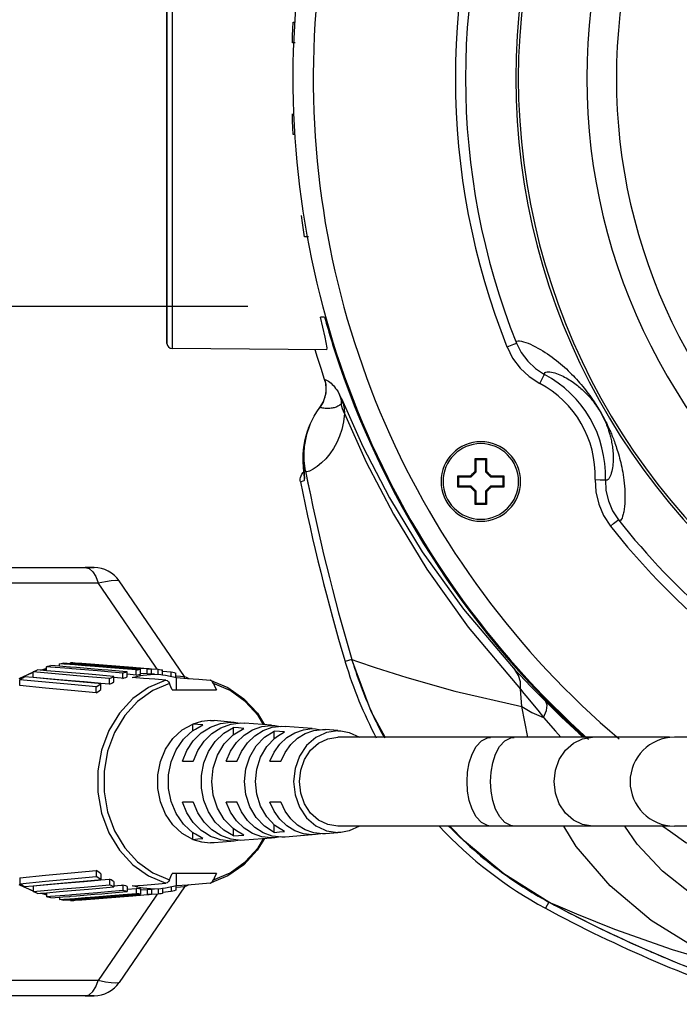
# Model space of a CAD drawing. Extents: x 0 to 297, y 0 to 210.
# Drawn here: x 41 to 53, y 31 to 51 of the extents above; entities that cross this region are included whole.
import ezdxf

# ---------------------------------------------------------------- set-up
doc = ezdxf.new("R2010")
doc.units = 0
doc.header["$LTSCALE"] = 16.335
doc.layers.get('0').update_dxf_attribs({"linetype": 'CONTINUOUS'})
doc.layers.add('DIMENSION', color=7, linetype='CONTINUOUS')
doc.styles.get("Standard").update_dxf_attribs({"font": 'arial.ttf'})
doc.dimstyles.get("Standard").update_dxf_attribs({"dimtxt": 2.5, "dimasz": 2.5, "dimexe": 1.25, "dimexo": 0.625, "dimtad": 1, "dimcen": 2.5, "dimazin": 3, "dimtfac": 1, "dimtmove": 0, "dimatfit": 3})

# ---------------------------------------------------------------- blocks, each defined once
blk = doc.blocks.new('_FILLED')
at = {"color": 0, "linetype": 'BYBLOCK'}
blk.add_solid([(0, 0), (-1, 0.1875), (-1, -0.1875)], dxfattribs=at)
blk = doc.blocks.new('*D6')
at = {"layer": 'DIMENSION', "color": 2, "linetype": 'CONTINUOUS'}
for p, q in [((26.007, 53.922), (26.007, 77.45)), ((26.007, 77.45), (26.007, 49.442)), ((25.132, 53.922), (24.007, 53.922)), ((45.015, 53.922), (25.132, 53.922)), ((26.007, 37.962), (26.007, 49.442)), ((25.132, 44.962), (24.007, 44.962)), ((45.015, 44.962), (25.132, 44.962)), ((26.007, 44.962), (26.007, 37.962))]:
    blk.add_line(p, q, dxfattribs=at)
at = {"layer": 'DIMENSION', "color": 2, "linetype": 'CONTINUOUS', "xscale": 4, "yscale": 4, "zscale": 4}
for p, rotation in [((26.007, 53.922), 270), ((26.007, 44.962), 90)]:
    blk.add_blockref('_FILLED', p, dxfattribs=dict(at, rotation=rotation))
at = {"layer": 'DIMENSION', "color": 5, "linetype": 'CONTINUOUS'}
for s, p in [('female thread', (30.382, 61.056)), ('G1 1/2"', (25.132, 61.056))]:
    blk.add_text(s, height=3.5, rotation=90, dxfattribs=at).set_placement(p)

msp = doc.modelspace()

# ---------------------------------------------------------------- linework, layer by layer
at = {"color": 7, "linetype": 'CONTINUOUS'}
for p, q in [((43.43, 54.369), (43.43, 49.442)), ((45.91, 50.545), (45.943, 50.546)), ((45.943, 50.137), (45.891, 50.138)), ((43.43, 49.442), (43.43, 44.514)), ((45.944, 48.337), (45.91, 48.338)), ((46.211, 46.332), (46.131, 46.334)), ((46.522, 44.756), (46.445, 44.755)), ((43.43, 44.514), (43.43, 44.241)), ((46.567, 44.114), (43.529, 44.141)), ((46.242, 42.657), (46.236, 42.644)), ((46.236, 42.644), (46.236, 42.644)), ((49.5, 41.962), (49.479, 41.982)), ((49.5, 41.722), (49.5, 41.962)), ((49.5, 41.962), (49.68, 41.962)), ((49.68, 41.962), (49.7, 41.982)), ((49.68, 41.962), (49.68, 41.722)), ((46.11, 41.79), (46.11, 41.79)), ((46.111, 41.781), (46.112, 41.776)), ((46.112, 41.776), (46.115, 41.743)), ((46.115, 41.743), (46.116, 41.733)), ((46.115, 41.743), (46.115, 41.743)), ((46.116, 41.733), (46.12, 41.698)), ((46.143, 41.772), (46.141, 41.785)), ((49.5, 41.722), (49.476, 41.731)), ((49.68, 41.722), (49.704, 41.731)), ((46.12, 41.698), (46.123, 41.669)), ((46.127, 41.618), (46.127, 41.616)), ((49.16, 41.622), (49.139, 41.642)), ((49.16, 41.622), (49.4, 41.622)), ((49.16, 41.442), (49.16, 41.622)), ((49.4, 41.622), (49.39, 41.645)), ((49.4, 41.622), (49.5, 41.722)), ((49.68, 41.722), (49.78, 41.622)), ((49.78, 41.622), (49.789, 41.645)), ((49.78, 41.622), (50.02, 41.622)), ((50.02, 41.622), (50.04, 41.642)), ((50.02, 41.622), (50.02, 41.442)), ((49.16, 41.442), (49.139, 41.421)), ((49.4, 41.442), (49.16, 41.442)), ((49.4, 41.442), (49.39, 41.418)), ((49.5, 41.342), (49.4, 41.442)), ((49.5, 41.342), (49.476, 41.332)), ((49.5, 41.102), (49.5, 41.342)), ((49.78, 41.442), (49.68, 41.342)), ((49.68, 41.342), (49.68, 41.102)), ((49.68, 41.342), (49.704, 41.332)), ((50.02, 41.442), (49.78, 41.442)), ((49.78, 41.442), (49.789, 41.418)), ((50.02, 41.442), (50.04, 41.421)), ((49.5, 41.102), (49.479, 41.081)), ((49.68, 41.102), (49.5, 41.102)), ((49.68, 41.102), (49.7, 41.081)), ((38.636, 39.842), (41.824, 39.842)), ((41.824, 39.842), (41.998, 39.842)), ((41.983, 39.842), (41.824, 39.842)), ((41.998, 39.842), (41.983, 39.842)), ((42.494, 39.579), (42.494, 39.579)), ((43.772, 37.704), (42.494, 39.579)), ((41.063, 37.819), (41.063, 37.897)), ((41.147, 37.89), (41.063, 37.897)), ((41.519, 37.859), (41.147, 37.89)), ((41.319, 37.908), (41.149, 37.921)), ((41.327, 37.907), (41.319, 37.908)), ((41.323, 37.907), (41.323, 37.956)), ((41.408, 37.949), (41.323, 37.956)), ((41.387, 37.902), (41.327, 37.907)), ((41.522, 37.891), (41.387, 37.902)), ((41.526, 37.94), (41.408, 37.949)), ((41.538, 37.957), (41.409, 37.967)), ((41.54, 37.889), (41.522, 37.891)), ((41.622, 37.932), (41.526, 37.94)), ((41.546, 37.956), (41.538, 37.957)), ((41.539, 37.957), (41.539, 37.975)), ((41.582, 37.972), (41.539, 37.975)), ((41.581, 37.953), (41.546, 37.956)), ((41.624, 37.95), (41.581, 37.953)), ((41.625, 37.968), (41.582, 37.972)), ((41.752, 37.922), (41.622, 37.932)), ((41.753, 37.939), (41.624, 37.95)), ((41.755, 37.958), (41.625, 37.968)), ((41.626, 37.975), (41.755, 37.965)), ((41.824, 37.916), (41.752, 37.922)), ((41.755, 37.965), (42.017, 37.944)), ((42.017, 37.937), (41.755, 37.958)), ((41.756, 37.967), (42.017, 37.946)), ((42.014, 37.9), (41.824, 37.916)), ((42.324, 37.875), (42.014, 37.9)), ((42.017, 37.944), (42.826, 37.879)), ((42.04, 37.935), (42.017, 37.937)), ((42.911, 37.865), (42.04, 37.935)), ((42.653, 37.849), (42.324, 37.875)), ((42.757, 37.887), (42.826, 37.881)), ((42.826, 37.881), (42.911, 37.874)), ((42.826, 37.879), (42.911, 37.872)), ((42.911, 37.874), (43.04, 37.864)), ((42.911, 37.872), (43.04, 37.862)), ((43.039, 37.855), (42.911, 37.865)), ((43.04, 37.864), (43.083, 37.86)), ((40.532, 37.667), (40.625, 37.71)), ((40.625, 37.71), (40.762, 37.773)), ((40.803, 37.684), (40.63, 37.7)), ((40.762, 37.773), (40.804, 37.793)), ((40.803, 37.686), (40.803, 37.795)), ((41.065, 37.819), (40.89, 37.834)), ((40.955, 37.829), (41.049, 37.851)), ((41.049, 37.851), (41.063, 37.854)), ((41.318, 37.798), (41.065, 37.819)), ((41.393, 37.791), (41.318, 37.798)), ((41.566, 37.856), (41.519, 37.859)), ((42.563, 37.773), (42.272, 37.797)), ((42.565, 37.805), (42.275, 37.829)), ((42.533, 37.671), (42.388, 37.683)), ((42.39, 37.598), (42.39, 37.706)), ((42.563, 37.669), (42.533, 37.671)), ((42.563, 37.669), (42.563, 37.773)), ((42.649, 37.798), (42.565, 37.805)), ((42.649, 37.696), (42.649, 37.798)), ((42.823, 37.734), (42.649, 37.748)), ((42.823, 37.835), (42.653, 37.849)), ((42.749, 37.687), (42.914, 37.722)), ((42.823, 37.734), (42.823, 37.835)), ((42.909, 37.847), (42.824, 37.853)), ((42.909, 37.746), (42.909, 37.847)), ((43.039, 37.755), (42.911, 37.765)), ((43.039, 37.755), (43.039, 37.855)), ((43.04, 37.862), (43.083, 37.858)), ((43.083, 37.858), (43.126, 37.855)), ((43.126, 37.857), (43.256, 37.847)), ((43.126, 37.755), (43.126, 37.855)), ((43.183, 37.753), (43.126, 37.757)), ((43.182, 37.748), (43.309, 37.742)), ((43.256, 37.746), (43.256, 37.847)), ((43.309, 37.742), (43.343, 37.739)), ((43.34, 37.813), (43.515, 37.798)), ((43.342, 37.742), (43.342, 37.835)), ((43.515, 37.708), (43.515, 37.798)), ((43.602, 37.687), (43.602, 37.773)), ((43.606, 37.72), (43.618, 37.719)), ((43.615, 37.442), (43.615, 37.687)), ((43.618, 37.719), (43.775, 37.706)), ((43.775, 37.674), (43.775, 37.706)), ((40.543, 37.526), (40.543, 37.643)), ((42.081, 37.567), (41.711, 37.602)), ((42.043, 37.382), (42.043, 37.502)), ((42.13, 37.563), (42.081, 37.567)), ((42.13, 37.57), (42.082, 37.574)), ((42.303, 37.554), (42.13, 37.57)), ((42.13, 37.447), (42.13, 37.563)), ((42.303, 37.554), (42.303, 37.664)), ((44.284, 37.631), (44.275, 37.633)), ((44.284, 37.631), (44.357, 37.601)), ((43.535, 37.442), (44, 37.442)), ((44, 37.442), (44.401, 37.442)), ((44.107, 36.824), (43.936, 36.773)), ((43.936, 36.643), (43.936, 36.773)), ((43.992, 36.674), (44.136, 36.756)), ((44.282, 36.842), (44.107, 36.824)), ((44.282, 36.842), (44.354, 36.839)), ((44.683, 36.812), (44.354, 36.839)), ((44.681, 36.77), (44.687, 36.771)), ((44.682, 36.81), (44.752, 36.807)), ((44.687, 36.771), (44.882, 36.794)), ((44.736, 36.566), (44.736, 36.705)), ((44.752, 36.807), (44.855, 36.79)), ((44.882, 36.794), (44.951, 36.791)), ((45.483, 36.748), (44.951, 36.791)), ((45.482, 36.746), (45.549, 36.743)), ((45.549, 36.743), (45.654, 36.726)), ((45.682, 36.73), (45.748, 36.727)), ((46.283, 36.684), (45.748, 36.727)), ((44.798, 36.603), (44.936, 36.688)), ((45.536, 36.486), (45.536, 36.636)), ((45.602, 36.533), (45.736, 36.619)), ((46.282, 36.682), (46.345, 36.679)), ((46.296, 36.641), (46.31, 36.646)), ((46.31, 36.646), (46.482, 36.666)), ((46.345, 36.679), (46.453, 36.662)), ((46.482, 36.666), (46.544, 36.663)), ((46.558, 36.607), (46.519, 36.589)), ((46.783, 36.644), (46.544, 36.663)), ((46.782, 36.642), (46.558, 36.607)), ((46.782, 36.642), (46.842, 36.639)), ((49.782, 36.512), (46.782, 36.512)), ((49.782, 36.512), (46.782, 36.512)), ((50.242, 36.512), (49.782, 36.512)), ((51.782, 36.512), (50.242, 36.512)), ((51.782, 36.512), (50.242, 36.512)), ((52.417, 36.512), (51.782, 36.512)), ((52.578, 36.512), (52.417, 36.512)), ((52.9, 36.512), (52.578, 36.512)), ((53.03, 36.512), (52.9, 36.512)), ((53.226, 36.512), (53.03, 36.512)), ((53.296, 36.512), (53.226, 36.512)), ((43.732, 36.042), (43.947, 36.042)), ((43.947, 36.042), (43.95, 36.049)), ((44.591, 36.042), (44.806, 36.042)), ((44.806, 36.042), (44.81, 36.05)), ((45.451, 36.042), (45.666, 36.042)), ((45.666, 36.042), (45.671, 36.052)), ((43.947, 35.242), (43.732, 35.242)), ((43.95, 35.234), (43.947, 35.242)), ((44.806, 35.242), (44.591, 35.242)), ((44.81, 35.233), (44.806, 35.242)), ((45.666, 35.242), (45.451, 35.242)), ((45.671, 35.231), (45.666, 35.242)), ((45.536, 34.647), (45.536, 34.797)), ((43.936, 34.51), (43.936, 34.64)), ((44.136, 34.527), (43.992, 34.609)), ((44.736, 34.578), (44.736, 34.717)), ((44.936, 34.595), (44.798, 34.68)), ((45.736, 34.664), (45.602, 34.75)), ((46.283, 34.599), (45.748, 34.556)), ((46.345, 34.604), (46.282, 34.602)), ((46.31, 34.637), (46.296, 34.642)), ((46.482, 34.618), (46.31, 34.637)), ((46.453, 34.621), (46.345, 34.604)), ((46.544, 34.62), (46.482, 34.618)), ((46.519, 34.694), (46.558, 34.676)), ((46.783, 34.639), (46.544, 34.62)), ((46.558, 34.676), (46.782, 34.642)), ((49.782, 34.772), (46.782, 34.772)), ((49.782, 34.772), (46.782, 34.772)), ((46.842, 34.644), (46.782, 34.642)), ((50.242, 34.772), (49.782, 34.772)), ((51.782, 34.772), (50.242, 34.772)), ((51.782, 34.772), (50.242, 34.772)), ((52.417, 34.772), (51.782, 34.772)), ((52.578, 34.772), (52.417, 34.772)), ((52.9, 34.772), (52.578, 34.772)), ((53.03, 34.772), (52.9, 34.772)), ((53.226, 34.772), (53.03, 34.772)), ((53.296, 34.772), (53.226, 34.772)), ((43.936, 34.51), (44.107, 34.459)), ((44.107, 34.459), (44.282, 34.442)), ((44.354, 34.444), (44.282, 34.442)), ((44.683, 34.471), (44.354, 34.444)), ((44.687, 34.512), (44.681, 34.513)), ((44.752, 34.476), (44.682, 34.474)), ((44.882, 34.49), (44.687, 34.512)), ((44.855, 34.493), (44.752, 34.476)), ((44.951, 34.492), (44.882, 34.49)), ((45.483, 34.535), (44.951, 34.492)), ((45.549, 34.54), (45.482, 34.538)), ((45.682, 34.554), (45.496, 34.575)), ((45.654, 34.557), (45.549, 34.54)), ((45.748, 34.556), (45.682, 34.554)), ((42.043, 33.901), (42.043, 33.781)), ((42.13, 33.836), (42.13, 33.72)), ((44, 33.842), (43.535, 33.842)), ((43.615, 33.596), (43.615, 33.842)), ((44.401, 33.842), (44, 33.842)), ((40.625, 33.573), (40.532, 33.616)), ((40.543, 33.757), (40.543, 33.64)), ((41.711, 33.681), (42.081, 33.716)), ((42.081, 33.716), (42.13, 33.72)), ((42.082, 33.709), (42.13, 33.713)), ((42.13, 33.713), (42.303, 33.729)), ((42.303, 33.729), (42.303, 33.619)), ((42.39, 33.685), (42.39, 33.577)), ((42.533, 33.612), (42.563, 33.614)), ((42.563, 33.614), (42.563, 33.51)), ((44.275, 33.65), (44.284, 33.652)), ((44.357, 33.682), (44.284, 33.652)), ((40.763, 33.51), (40.625, 33.573)), ((40.63, 33.583), (40.803, 33.599)), ((40.803, 33.491), (40.763, 33.51)), ((40.803, 33.597), (40.803, 33.488)), ((40.89, 33.449), (41.065, 33.464)), ((41.049, 33.432), (40.955, 33.454)), ((41.063, 33.429), (41.049, 33.432)), ((41.063, 33.464), (41.063, 33.386)), ((41.065, 33.464), (41.318, 33.485)), ((41.147, 33.393), (41.519, 33.424)), ((41.318, 33.485), (41.393, 33.492)), ((41.519, 33.424), (41.565, 33.428)), ((42.272, 33.486), (42.563, 33.51)), ((42.275, 33.454), (42.565, 33.478)), ((42.324, 33.408), (42.653, 33.434)), ((42.388, 33.6), (42.533, 33.612)), ((43.772, 33.579), (42.494, 31.704)), ((42.565, 33.478), (42.649, 33.485)), ((42.649, 33.587), (42.649, 33.485)), ((42.649, 33.535), (42.823, 33.549)), ((42.653, 33.434), (42.823, 33.448)), ((42.914, 33.561), (42.749, 33.596)), ((42.823, 33.549), (42.823, 33.448)), ((42.824, 33.43), (42.909, 33.436)), ((42.909, 33.537), (42.909, 33.436)), ((42.911, 33.518), (43.039, 33.528)), ((42.911, 33.418), (43.039, 33.428)), ((43.04, 33.421), (42.911, 33.411)), ((43.039, 33.528), (43.039, 33.428)), ((43.083, 33.425), (43.04, 33.421)), ((43.083, 33.423), (43.04, 33.419)), ((43.126, 33.428), (43.083, 33.425)), ((43.183, 33.53), (43.126, 33.526)), ((43.126, 33.528), (43.126, 33.428)), ((43.256, 33.436), (43.126, 33.426)), ((43.309, 33.541), (43.182, 33.536)), ((43.256, 33.537), (43.256, 33.436)), ((43.343, 33.544), (43.309, 33.541)), ((43.515, 33.485), (43.34, 33.47)), ((43.342, 33.541), (43.342, 33.448)), ((43.515, 33.575), (43.515, 33.485)), ((43.602, 33.596), (43.602, 33.51)), ((43.618, 33.564), (43.606, 33.563)), ((43.775, 33.577), (43.618, 33.564)), ((43.775, 33.609), (43.775, 33.577)), ((41.063, 33.386), (41.147, 33.393)), ((41.149, 33.362), (41.319, 33.375)), ((41.319, 33.375), (41.327, 33.376)), ((41.323, 33.376), (41.323, 33.327)), ((41.323, 33.327), (41.408, 33.334)), ((41.327, 33.376), (41.387, 33.381)), ((41.387, 33.381), (41.522, 33.392)), ((41.408, 33.334), (41.526, 33.343)), ((41.409, 33.316), (41.538, 33.326)), ((41.522, 33.392), (41.54, 33.394)), ((41.526, 33.343), (41.622, 33.351)), ((41.538, 33.326), (41.546, 33.327)), ((41.539, 33.326), (41.539, 33.308)), ((41.539, 33.308), (41.582, 33.311)), ((41.546, 33.327), (41.581, 33.33)), ((41.581, 33.33), (41.624, 33.333)), ((41.582, 33.311), (41.625, 33.315)), ((41.622, 33.351), (41.752, 33.361)), ((41.624, 33.333), (41.753, 33.344)), ((41.625, 33.315), (41.755, 33.325)), ((41.755, 33.318), (41.626, 33.308)), ((41.752, 33.361), (41.824, 33.367)), ((41.755, 33.325), (42.017, 33.346)), ((42.017, 33.339), (41.755, 33.318)), ((42.017, 33.337), (41.756, 33.316)), ((41.824, 33.367), (42.014, 33.383)), ((42.014, 33.383), (42.324, 33.408)), ((42.826, 33.404), (42.017, 33.339)), ((42.017, 33.346), (42.04, 33.348)), ((42.04, 33.348), (42.911, 33.418)), ((42.826, 33.402), (42.757, 33.396)), ((42.911, 33.411), (42.826, 33.404)), ((42.911, 33.409), (42.826, 33.402)), ((43.04, 33.419), (42.911, 33.409)), ((42.494, 31.704), (42.494, 31.704)), ((41.824, 31.442), (38.636, 31.442)), ((41.824, 31.442), (41.983, 31.442)), ((41.998, 31.442), (41.824, 31.442)), ((41.983, 31.442), (41.998, 31.442))]:
    msp.add_line(p, q, dxfattribs=at)
at = {"color": 9, "linetype": 'CONTINUOUS'}
for p, q in [((46.524, 43.537), (46.525, 43.535)), ((46.549, 43.43), (46.546, 43.447)), ((46.545, 43.25), (46.549, 43.27)), ((46.431, 42.983), (46.463, 43.035)), ((46.433, 42.985), (46.431, 42.983)), ((46.199, 42.539), (46.21, 42.575)), ((46.21, 42.575), (46.229, 42.624)), ((46.229, 42.624), (46.237, 42.644)), ((46.236, 42.644), (46.235, 42.64)), ((46.237, 42.644), (46.241, 42.654)), ((46.242, 42.657), (46.241, 42.654)), ((46.863, 42.553), (46.818, 42.418)), ((46.162, 42.425), (46.175, 42.471)), ((46.112, 42.16), (46.115, 42.196)), ((46.103, 41.919), (46.103, 41.979)), ((46.141, 41.785), (46.124, 41.926)), ((46.103, 41.9), (46.103, 41.919)), ((46.107, 41.837), (46.103, 41.9)), ((46.111, 41.79), (46.107, 41.837)), ((46.11, 41.79), (46.112, 41.777)), ((46.112, 41.783), (46.111, 41.79)), ((46.112, 41.777), (46.112, 41.783)), ((46.114, 41.777), (46.112, 41.777)), ((46.114, 41.76), (46.112, 41.777)), ((46.135, 41.783), (46.114, 41.777)), ((46.115, 41.743), (46.118, 41.729)), ((46.122, 41.729), (46.118, 41.729)), ((46.118, 41.729), (46.118, 41.729)), ((46.125, 41.661), (46.118, 41.729)), ((46.149, 41.735), (46.122, 41.729)), ((46.138, 41.784), (46.135, 41.783)), ((46.14, 41.785), (46.138, 41.784)), ((46.14, 41.785), (46.14, 41.785)), ((46.05, 41.526), (46.126, 41.549)), ((46.129, 41.613), (46.125, 41.661)), ((46.127, 41.625), (46.126, 41.549)), ((46.127, 41.632), (46.127, 41.625)), ((38.896, 39.542), (42.083, 39.542)), ((43.199, 37.905), (42.083, 39.542)), ((43.237, 37.848), (43.199, 37.905)), ((47.06, 38.037), (46.927, 37.998)), ((40.627, 37.705), (40.536, 37.658)), ((40.73, 37.758), (40.627, 37.705)), ((40.777, 37.775), (40.747, 37.766)), ((40.806, 37.784), (40.777, 37.775)), ((40.965, 37.831), (40.956, 37.829)), ((41.044, 37.855), (40.965, 37.831)), ((41.06, 37.859), (41.044, 37.855)), ((50.516, 36.512), (50.394, 37.117)), ((53.162, 34.772), (53.312, 34.663)), ((40.534, 33.62), (40.627, 33.578)), ((40.627, 33.578), (40.766, 33.515)), ((40.766, 33.515), (40.803, 33.498)), ((40.955, 33.454), (40.96, 33.453)), ((40.96, 33.453), (41.048, 33.431)), ((41.048, 33.431), (41.063, 33.427)), ((43.237, 33.435), (43.199, 33.378)), ((43.199, 33.378), (42.083, 31.742)), ((50.923, 33.281), (50.857, 33.159)), ((42.083, 31.742), (38.896, 31.742))]:
    msp.add_line(p, q, dxfattribs=at)
for points in [[(43.529, 54.742), (43.529, 54.72), (43.529, 54.54), (43.529, 54.187), (43.529, 53.672), (43.529, 53.013), (43.529, 52.232), (43.529, 51.356), (43.529, 50.416), (43.529, 49.442)], [(43.529, 49.442), (43.529, 48.467), (43.529, 47.527), (43.529, 46.651), (43.529, 45.87), (43.529, 45.211), (43.529, 44.696), (43.529, 44.343), (43.529, 44.163), (43.529, 44.141)], [(50.104, 44.172), (50.175, 44.201), (50.235, 44.225), (50.275, 44.241), (50.29, 44.247)], [(50.29, 44.247), (50.287, 44.271), (50.298, 44.285), (50.321, 44.291), (50.351, 44.291)], [(50.351, 44.291), (50.387, 44.285), (50.428, 44.274), (50.472, 44.26), (50.518, 44.243), (50.566, 44.223), (50.614, 44.201)], [(50.104, 44.172), (50.214, 43.954), (50.362, 43.757), (50.541, 43.589), (50.746, 43.456)], [(50.614, 44.201), (50.663, 44.176), (50.711, 44.15), (50.76, 44.123), (50.807, 44.094), (50.854, 44.065), (50.9, 44.034), (50.945, 44.003), (50.989, 43.971), (51.032, 43.939)], [(51.032, 43.939), (51.032, 43.939), (51.075, 43.906), (51.116, 43.873), (51.155, 43.84), (51.194, 43.806), (51.232, 43.773), (51.269, 43.739), (51.304, 43.705), (51.339, 43.671), (51.373, 43.637), (51.406, 43.603), (51.438, 43.57), (51.47, 43.536), (51.5, 43.501), (51.53, 43.467), (51.56, 43.433), (51.589, 43.398), (51.617, 43.363), (51.645, 43.328), (51.673, 43.292), (51.7, 43.256), (51.728, 43.218), (51.756, 43.178), (51.785, 43.137), (51.815, 43.093), (51.846, 43.045), (51.879, 42.992), (51.915, 42.934), (51.951, 42.872), (51.985, 42.812), (52.015, 42.755), (52.04, 42.706), (52.06, 42.666), (52.076, 42.632), (52.09, 42.604), (52.102, 42.578), (52.113, 42.554), (52.123, 42.531), (52.133, 42.509), (52.143, 42.487), (52.152, 42.465), (52.161, 42.442), (52.171, 42.419), (52.181, 42.394), (52.191, 42.369), (52.201, 42.342), (52.211, 42.314), (52.222, 42.284), (52.233, 42.253), (52.245, 42.22), (52.256, 42.185), (52.268, 42.149), (52.28, 42.111), (52.291, 42.072), (52.303, 42.031), (52.314, 41.989), (52.326, 41.945), (52.336, 41.901), (52.347, 41.856), (52.357, 41.81), (52.366, 41.762), (52.375, 41.713), (52.384, 41.662), (52.391, 41.609)], [(50.84, 43.633), (50.842, 43.653), (50.852, 43.667), (50.869, 43.676), (50.891, 43.681), (50.917, 43.682), (50.945, 43.68), (50.976, 43.675), (51.007, 43.669), (51.04, 43.66), (51.073, 43.65), (51.106, 43.638), (51.138, 43.625), (51.171, 43.611), (51.203, 43.596), (51.234, 43.58), (51.265, 43.564), (51.295, 43.547), (51.324, 43.529), (51.353, 43.511), (51.381, 43.493), (51.408, 43.474), (51.435, 43.455), (51.46, 43.436), (51.485, 43.417), (51.509, 43.397), (51.533, 43.378), (51.555, 43.358), (51.578, 43.338), (51.599, 43.318), (51.62, 43.298), (51.64, 43.278), (51.66, 43.258), (51.68, 43.238), (51.698, 43.217), (51.717, 43.197), (51.735, 43.176), (51.753, 43.155), (51.771, 43.133), (51.788, 43.111), (51.806, 43.088), (51.824, 43.064), (51.842, 43.039), (51.86, 43.012), (51.88, 42.983), (51.901, 42.951), (51.923, 42.915), (51.945, 42.877), (51.966, 42.84), (51.984, 42.806), (51.999, 42.775), (52.011, 42.75), (52.021, 42.73), (52.029, 42.712), (52.036, 42.696), (52.042, 42.681), (52.048, 42.667), (52.054, 42.653), (52.059, 42.639), (52.065, 42.626), (52.07, 42.612), (52.076, 42.597), (52.081, 42.582), (52.087, 42.566), (52.093, 42.549), (52.098, 42.532), (52.104, 42.513), (52.111, 42.494), (52.117, 42.473), (52.123, 42.451), (52.129, 42.429), (52.135, 42.405), (52.141, 42.38), (52.147, 42.355), (52.153, 42.328), (52.158, 42.301), (52.163, 42.273), (52.168, 42.245), (52.172, 42.215), (52.176, 42.185), (52.18, 42.154), (52.182, 42.122), (52.185, 42.089), (52.187, 42.054), (52.188, 42.019), (52.188, 41.982), (52.187, 41.945), (52.185, 41.908), (52.182, 41.872)], [(46.546, 43.447), (46.545, 43.46), (46.525, 43.535)], [(46.525, 43.535), (46.551, 43.527), (46.576, 43.515), (46.601, 43.499), (46.626, 43.481), (46.65, 43.46), (46.673, 43.437), (46.696, 43.413), (46.719, 43.387), (46.741, 43.358), (46.764, 43.327), (46.788, 43.289), (46.818, 43.234)], [(50.746, 43.456), (50.793, 43.544), (50.827, 43.608), (50.84, 43.633)], [(46.549, 43.27), (46.552, 43.288), (46.555, 43.378), (46.549, 43.43)], [(46.463, 43.035), (46.496, 43.088), (46.534, 43.191), (46.545, 43.25)], [(46.818, 43.234), (46.836, 43.174), (46.847, 43.113), (46.852, 43.051)], [(46.856, 43.157), (46.845, 43.178), (46.835, 43.198), (46.826, 43.217), (46.818, 43.234)], [(46.856, 43.157), (46.86, 43.135), (46.861, 43.113), (46.86, 43.092), (46.857, 43.071), (46.852, 43.051)], [(46.856, 43.157), (47.272, 42.218), (47.795, 41.213), (48.442, 40.152), (49.247, 39.028), (50.267, 37.832)], [(46.856, 43.157), (46.886, 43.059), (46.905, 42.962), (46.914, 42.868)], [(46.852, 43.051), (46.839, 43.045), (46.826, 43.035), (46.812, 43.024), (46.798, 43.015), (46.783, 43.006), (46.766, 42.998), (46.749, 42.991), (46.731, 42.985), (46.712, 42.979), (46.692, 42.975), (46.672, 42.971), (46.65, 42.968), (46.628, 42.966), (46.605, 42.965), (46.582, 42.964), (46.559, 42.965), (46.535, 42.966), (46.512, 42.968), (46.489, 42.971), (46.468, 42.974), (46.448, 42.978), (46.431, 42.983)], [(46.914, 42.868), (46.876, 42.959), (46.852, 43.051)], [(46.914, 42.868), (46.896, 42.701), (46.863, 42.553)], [(46.914, 42.868), (47.341, 41.911), (47.873, 40.889), (48.529, 39.811), (49.344, 38.67), (50.37, 37.458)], [(46.124, 41.926), (46.12, 42.057), (46.125, 42.178), (46.139, 42.29), (46.158, 42.394), (46.183, 42.488), (46.199, 42.539)], [(46.14, 41.785), (46.122, 41.942), (46.12, 42.086), (46.129, 42.219), (46.147, 42.34), (46.172, 42.45), (46.195, 42.529)], [(46.175, 42.471), (46.183, 42.502), (46.235, 42.64)], [(46.195, 42.529), (46.201, 42.549), (46.235, 42.64)], [(46.235, 42.64), (46.236, 42.643), (46.238, 42.647), (46.239, 42.651), (46.241, 42.654)], [(46.115, 42.196), (46.116, 42.206), (46.143, 42.357), (46.162, 42.425)], [(46.818, 42.418), (46.762, 42.294), (46.697, 42.179), (46.625, 42.074), (46.546, 41.979), (46.463, 41.896), (46.379, 41.825), (46.298, 41.77), (46.227, 41.733)], [(46.103, 41.979), (46.103, 42.049), (46.112, 42.16)], [(46.118, 41.729), (46.116, 41.744), (46.114, 41.76)], [(46.141, 41.785), (46.14, 41.785), (46.14, 41.785)], [(46.149, 41.735), (46.146, 41.751), (46.143, 41.768), (46.14, 41.785)], [(46.15, 41.735), (46.149, 41.735), (46.149, 41.735), (46.149, 41.735)], [(46.227, 41.733), (46.173, 41.719), (46.15, 41.735)], [(52.182, 41.872), (52.178, 41.836), (52.173, 41.8), (52.167, 41.765), (52.16, 41.731), (52.151, 41.697)], [(46.126, 41.549), (46.13, 41.558), (46.131, 41.58), (46.129, 41.613)], [(51.834, 41.571), (51.847, 41.327), (51.903, 41.087), (52, 40.861), (52.134, 40.657)], [(51.834, 41.571), (51.934, 41.567), (52.007, 41.565), (52.034, 41.564)], [(52.087, 41.568), (52.071, 41.558), (52.053, 41.555), (52.034, 41.564)], [(52.151, 41.697), (52.141, 41.665), (52.13, 41.635), (52.117, 41.608), (52.103, 41.586), (52.087, 41.568)], [(52.391, 41.609), (52.399, 41.555), (52.405, 41.498)], [(52.405, 41.498), (52.41, 41.44), (52.414, 41.381), (52.417, 41.323), (52.418, 41.266), (52.419, 41.209), (52.417, 41.153), (52.414, 41.097), (52.41, 41.043)], [(52.41, 41.043), (52.403, 40.99), (52.395, 40.939), (52.391, 40.916)], [(52.134, 40.657), (52.194, 40.704), (52.245, 40.744), (52.279, 40.771), (52.291, 40.78)], [(52.391, 40.916), (52.386, 40.892), (52.374, 40.849), (52.361, 40.814), (52.346, 40.786), (52.329, 40.769), (52.311, 40.766), (52.291, 40.78)], [(41.824, 39.842), (41.901, 39.821), (41.974, 39.761), (42.036, 39.666), (42.083, 39.542)], [(42.083, 39.542), (42.223, 39.572), (42.338, 39.59), (42.424, 39.597), (42.477, 39.59), (42.494, 39.579)], [(47.06, 38.037), (47.06, 38.037), (47.06, 38.037), (47.06, 38.037)], [(47.06, 38.037), (47.171, 37.999), (47.519, 37.88), (48.14, 37.684), (49.081, 37.42), (50.394, 37.118)], [(40.747, 37.766), (40.743, 37.765), (40.73, 37.758)], [(50.37, 37.458), (50.366, 37.6), (50.332, 37.726), (50.267, 37.832)], [(50.267, 37.832), (50.356, 37.737), (50.46, 37.628), (50.579, 37.504), (50.713, 37.365), (50.865, 37.213)], [(43.409, 37.633), (43.068, 37.491), (42.761, 37.272), (42.497, 36.986), (42.29, 36.644), (42.146, 36.261), (42.073, 35.852), (42.072, 35.434), (42.145, 35.025), (42.289, 34.641), (42.496, 34.299), (42.76, 34.012), (43.07, 33.792), (43.409, 33.65)], [(43.477, 37.568), (43.151, 37.428), (42.855, 37.215), (42.602, 36.938), (42.403, 36.608), (42.266, 36.238), (42.196, 35.844), (42.195, 35.442), (42.265, 35.047), (42.402, 34.677), (42.601, 34.346), (42.854, 34.068), (43.151, 33.854), (43.477, 33.715)], [(45.325, 36.761), (45.218, 36.938), (44.966, 37.215), (44.67, 37.428), (44.343, 37.568)], [(50.394, 37.118), (50.382, 37.287), (50.37, 37.458)], [(50.37, 37.458), (50.437, 37.375), (50.516, 37.279), (50.606, 37.167), (50.708, 37.042), (50.823, 36.901)], [(50.394, 37.117), (50.59, 37.001), (50.823, 36.901)], [(50.823, 36.901), (50.876, 37.035), (50.89, 37.141), (50.865, 37.213)], [(50.865, 37.213), (51.167, 36.916), (51.512, 36.594), (51.604, 36.512)], [(50.823, 36.901), (51.054, 36.632), (51.16, 36.512)], [(51.029, 35.642), (51.055, 35.867), (51.13, 36.077), (51.25, 36.257), (51.406, 36.395), (51.587, 36.482), (51.782, 36.512)], [(51.029, 35.642), (51.055, 35.867), (51.13, 36.077), (51.25, 36.257), (51.406, 36.395), (51.587, 36.482), (51.782, 36.512)], [(51.782, 34.772), (51.587, 34.801), (51.406, 34.888), (51.25, 35.026), (51.13, 35.207), (51.055, 35.416), (51.029, 35.642)], [(51.782, 34.772), (51.587, 34.801), (51.406, 34.888), (51.25, 35.026), (51.13, 35.207), (51.055, 35.416), (51.029, 35.642)], [(54.941, 31.875), (53.873, 32.338), (52.931, 32.917), (52.126, 33.599), (51.463, 34.372), (51.222, 34.772)], [(55.237, 32.678), (54.447, 33.011), (53.751, 33.417), (53.154, 33.888), (52.657, 34.418), (52.417, 34.772)], [(53.312, 34.663), (53.613, 34.447), (55.407, 33.444), (57.304, 32.651), (59.263, 32.084), (61.27, 31.742), (63.29, 31.628)], [(44.343, 33.715), (44.67, 33.855), (44.966, 34.068), (45.219, 34.345), (45.325, 34.522)], [(50.923, 33.281), (50.923, 33.281), (50.923, 33.281), (50.923, 33.281)], [(50.923, 33.281), (51.054, 33.223), (51.468, 33.047), (52.211, 32.751), (53.347, 32.347), (54.941, 31.875)], [(41.824, 31.442), (41.901, 31.462), (41.974, 31.522), (42.036, 31.617), (42.083, 31.742)], [(42.494, 31.704), (42.477, 31.693), (42.424, 31.686), (42.338, 31.693), (42.223, 31.711), (42.083, 31.742)]]:
    msp.add_lwpolyline(points, dxfattribs=at)
at = {"color": 7, "linetype": 'CONTINUOUS'}
for points in [[(43.43, 49.442), (43.43, 50.397), (43.43, 51.32), (43.43, 52.179), (43.43, 52.945), (43.43, 53.592), (43.43, 54.097), (43.43, 54.444), (43.43, 54.563)], [(45.891, 50.138), (45.896, 50.274), (45.903, 50.41), (45.91, 50.545)], [(43.43, 44.514), (43.43, 44.786), (43.43, 45.291), (43.43, 45.938), (43.43, 46.704), (43.43, 47.563), (43.43, 48.486), (43.43, 49.442)], [(45.91, 48.338), (45.903, 48.473), (45.896, 48.609), (45.891, 48.745)], [(46.131, 46.334), (46.109, 46.469), (46.089, 46.607), (46.068, 46.748)], [(46.567, 44.114), (46.572, 44.155), (46.533, 44.366), (46.445, 44.755)], [(43.43, 44.241), (43.43, 44.263), (43.43, 44.439), (43.43, 44.514)], [(50.29, 44.247), (50.384, 44.059), (50.511, 43.891), (50.664, 43.747), (50.84, 43.633)], [(46.525, 43.535), (46.454, 43.748), (46.385, 43.962), (46.337, 44.116)], [(46.524, 43.537), (46.548, 43.439), (46.549, 43.263), (46.496, 43.089), (46.433, 42.985)], [(46.241, 42.654), (46.278, 42.734), (46.32, 42.814), (46.37, 42.896), (46.431, 42.983)], [(46.236, 42.644), (46.167, 42.45), (46.114, 42.188), (46.101, 41.949), (46.11, 41.79)], [(49.476, 41.731), (49.476, 41.763), (49.476, 41.794), (49.477, 41.825), (49.477, 41.855), (49.477, 41.885), (49.478, 41.916), (49.479, 41.948), (49.479, 41.982)], [(49.479, 41.982), (49.516, 41.982), (49.553, 41.982), (49.59, 41.982)], [(49.59, 41.982), (49.626, 41.982), (49.663, 41.982), (49.7, 41.982)], [(49.7, 41.982), (49.7, 41.948), (49.701, 41.915), (49.702, 41.884), (49.702, 41.853), (49.703, 41.823), (49.703, 41.793), (49.703, 41.762), (49.704, 41.731)], [(46.11, 41.79), (46.111, 41.783), (46.111, 41.781)], [(46.15, 41.735), (46.147, 41.747), (46.145, 41.76), (46.143, 41.772)], [(49.39, 41.645), (49.401, 41.657), (49.412, 41.668), (49.423, 41.679), (49.433, 41.689), (49.444, 41.7), (49.454, 41.71), (49.465, 41.721), (49.476, 41.731)], [(49.704, 41.731), (49.714, 41.721), (49.725, 41.71), (49.736, 41.7), (49.746, 41.689), (49.757, 41.678), (49.768, 41.668), (49.778, 41.657), (49.789, 41.645)], [(46.05, 41.526), (46.046, 41.553), (46.046, 41.581), (46.051, 41.611), (46.061, 41.642), (46.078, 41.675), (46.104, 41.706), (46.118, 41.718)], [(46.123, 41.669), (46.125, 41.646), (46.126, 41.629), (46.127, 41.618)], [(49.139, 41.642), (49.173, 41.642), (49.204, 41.643), (49.233, 41.644), (49.259, 41.644), (49.285, 41.644), (49.311, 41.645), (49.337, 41.645), (49.363, 41.645), (49.39, 41.645)], [(49.139, 41.421), (49.139, 41.495), (49.139, 41.568), (49.139, 41.642)], [(49.789, 41.645), (49.827, 41.645), (49.86, 41.645), (49.888, 41.644), (49.915, 41.644), (49.94, 41.644), (49.965, 41.643), (49.99, 41.643), (50.015, 41.642), (50.04, 41.642)], [(50.04, 41.642), (50.04, 41.568), (50.04, 41.495), (50.04, 41.421)], [(52.034, 41.564), (52.045, 41.355), (52.093, 41.149), (52.176, 40.956), (52.291, 40.78)], [(49.39, 41.418), (49.352, 41.418), (49.319, 41.418), (49.291, 41.419), (49.264, 41.419), (49.239, 41.419), (49.214, 41.42), (49.189, 41.42), (49.164, 41.421), (49.139, 41.421)], [(49.476, 41.332), (49.465, 41.342), (49.454, 41.353), (49.444, 41.363), (49.433, 41.374), (49.422, 41.385), (49.412, 41.396), (49.401, 41.406), (49.39, 41.418)], [(49.789, 41.418), (49.778, 41.406), (49.767, 41.395), (49.756, 41.384), (49.746, 41.374), (49.735, 41.363), (49.725, 41.353), (49.714, 41.342), (49.704, 41.332)], [(50.04, 41.421), (50.006, 41.421), (49.975, 41.42), (49.946, 41.419), (49.92, 41.419), (49.894, 41.419), (49.868, 41.418), (49.842, 41.418), (49.816, 41.418), (49.789, 41.418)], [(49.479, 41.081), (49.479, 41.115), (49.478, 41.148), (49.477, 41.179), (49.477, 41.21), (49.477, 41.24), (49.476, 41.27), (49.476, 41.301), (49.476, 41.332)], [(49.704, 41.332), (49.703, 41.3), (49.703, 41.269), (49.702, 41.238), (49.702, 41.208), (49.702, 41.178), (49.701, 41.147), (49.7, 41.115), (49.7, 41.081)], [(49.59, 41.081), (49.553, 41.081), (49.516, 41.081), (49.479, 41.081)], [(49.7, 41.081), (49.663, 41.081), (49.626, 41.081), (49.59, 41.081)], [(41.063, 37.897), (41.092, 37.906), (41.12, 37.914), (41.149, 37.921)], [(41.323, 37.956), (41.351, 37.96), (41.38, 37.964), (41.409, 37.967)], [(41.539, 37.975), (41.553, 37.975), (41.568, 37.976), (41.582, 37.976)], [(42.01, 37.851), (41.652, 37.88), (41.54, 37.889)], [(41.582, 37.976), (41.597, 37.976), (41.611, 37.975), (41.626, 37.975)], [(42.015, 37.918), (41.911, 37.927), (41.753, 37.939)], [(42.824, 37.853), (42.411, 37.887), (42.015, 37.918)], [(42.017, 37.946), (42.257, 37.927), (42.757, 37.887)], [(47.713, 36.512), (47.441, 37.017), (47.06, 38.037)], [(40.543, 37.643), (40.572, 37.663), (40.601, 37.682), (40.63, 37.7)], [(40.803, 37.795), (40.832, 37.809), (40.861, 37.822), (40.89, 37.834)], [(42.303, 37.664), (41.806, 37.708), (41.306, 37.751), (40.803, 37.795)], [(41.711, 37.607), (41.307, 37.642), (40.803, 37.686)], [(41.711, 37.602), (41.634, 37.609), (41.134, 37.654), (40.803, 37.684)], [(42.39, 37.706), (41.893, 37.749), (41.393, 37.791)], [(42.272, 37.797), (42.066, 37.814), (41.566, 37.856)], [(42.275, 37.829), (42.152, 37.839), (42.01, 37.851)], [(42.303, 37.664), (42.332, 37.679), (42.36, 37.693), (42.39, 37.706)], [(42.563, 37.773), (42.592, 37.782), (42.62, 37.79), (42.649, 37.798)], [(42.563, 37.669), (42.591, 37.678), (42.62, 37.687), (42.649, 37.696)], [(43.409, 37.633), (43.189, 37.651), (42.97, 37.669), (42.749, 37.687)], [(42.823, 37.835), (42.851, 37.839), (42.88, 37.843), (42.909, 37.847)], [(42.823, 37.734), (42.851, 37.739), (42.88, 37.743), (42.909, 37.746)], [(42.914, 37.722), (42.964, 37.732), (43.182, 37.748)], [(43.039, 37.855), (43.053, 37.855), (43.068, 37.856), (43.082, 37.856)], [(43.039, 37.755), (43.053, 37.755), (43.068, 37.755), (43.082, 37.756)], [(43.082, 37.856), (43.097, 37.856), (43.111, 37.855), (43.126, 37.855)], [(43.082, 37.756), (43.097, 37.755), (43.111, 37.755), (43.126, 37.755)], [(43.256, 37.847), (43.284, 37.843), (43.313, 37.839), (43.342, 37.835)], [(43.343, 37.739), (43.4, 37.732), (43.615, 37.687)], [(43.515, 37.798), (43.544, 37.79), (43.573, 37.782), (43.602, 37.773)], [(43.615, 37.687), (43.836, 37.669), (44.055, 37.651), (44.275, 37.633)], [(43.775, 37.706), (43.804, 37.693), (43.833, 37.679), (43.856, 37.667)], [(42.043, 37.502), (41.548, 37.549), (41.048, 37.596), (40.543, 37.643)], [(42.043, 37.382), (41.548, 37.43), (41.048, 37.478), (40.543, 37.526)], [(42.082, 37.574), (41.807, 37.598), (41.711, 37.607)], [(42.043, 37.502), (42.072, 37.523), (42.101, 37.543), (42.13, 37.563)], [(42.303, 37.554), (42.332, 37.57), (42.36, 37.584), (42.39, 37.598)], [(43.409, 37.633), (43.434, 37.624), (43.457, 37.602), (43.477, 37.568)], [(43.535, 37.442), (43.506, 37.504), (43.477, 37.568)], [(44.343, 37.568), (44.323, 37.602), (44.3, 37.624), (44.284, 37.631)], [(44.343, 37.568), (44.372, 37.504), (44.401, 37.442)], [(44.357, 37.601), (44.626, 37.489), (44.938, 37.27), (45.204, 36.984), (45.342, 36.759)], [(42.043, 37.382), (42.072, 37.404), (42.101, 37.426), (42.13, 37.447)], [(43.936, 34.51), (43.727, 34.627), (43.546, 34.795), (43.402, 35.004), (43.301, 35.246), (43.25, 35.507), (43.25, 35.776), (43.301, 36.037), (43.402, 36.279), (43.546, 36.488), (43.727, 36.656), (43.936, 36.773)], [(44.136, 36.756), (44.036, 36.764), (43.936, 36.773)], [(43.95, 36.049), (44.036, 36.251), (44.159, 36.435), (44.312, 36.587), (44.489, 36.7), (44.681, 36.77)], [(44.736, 34.578), (44.543, 34.691), (44.377, 34.85), (44.244, 35.047), (44.152, 35.273), (44.105, 35.517), (44.105, 35.766), (44.152, 36.01), (44.244, 36.236), (44.377, 36.433), (44.543, 36.592), (44.736, 36.705)], [(44.198, 36.66), (44.282, 36.714), (44.386, 36.752)], [(44.386, 36.752), (44.478, 36.785), (44.682, 36.81)], [(44.936, 36.688), (44.836, 36.696), (44.736, 36.705)], [(44.81, 36.05), (44.892, 36.234), (45.009, 36.402), (45.152, 36.541), (45.317, 36.644), (45.496, 36.708)], [(44.999, 36.588), (45.11, 36.658), (45.292, 36.723), (45.482, 36.746)], [(45.496, 36.708), (45.496, 36.708), (45.682, 36.73)], [(43.866, 34.704), (43.754, 34.808), (43.612, 35.015), (43.514, 35.253), (43.463, 35.51), (43.463, 35.773), (43.514, 36.03), (43.612, 36.268), (43.754, 36.475), (43.866, 36.579)], [(43.732, 36.042), (43.822, 36.255), (43.947, 36.443), (44.102, 36.598), (44.198, 36.66)], [(43.866, 36.579), (43.931, 36.64), (43.992, 36.674)], [(44.798, 34.68), (44.73, 34.721), (44.555, 34.9), (44.423, 35.122), (44.34, 35.374), (44.312, 35.642), (44.34, 35.909), (44.423, 36.161), (44.555, 36.383), (44.73, 36.562), (44.798, 36.603)], [(44.591, 36.042), (44.678, 36.238), (44.796, 36.411), (44.942, 36.553), (44.999, 36.588)], [(45.536, 34.647), (45.343, 34.769), (45.18, 34.94), (45.057, 35.151), (44.98, 35.389), (44.954, 35.642), (44.98, 35.894), (45.057, 36.132), (45.18, 36.343), (45.343, 36.514), (45.536, 36.636)], [(45.602, 34.75), (45.547, 34.785), (45.388, 34.954), (45.268, 35.161), (45.193, 35.394), (45.168, 35.642), (45.193, 35.889), (45.268, 36.122), (45.388, 36.329), (45.547, 36.498), (45.602, 36.533)], [(45.451, 36.042), (45.534, 36.221), (45.646, 36.378), (45.783, 36.507), (45.938, 36.603), (46.107, 36.662), (46.282, 36.682)], [(45.736, 36.619), (45.636, 36.627), (45.536, 36.636)], [(45.671, 36.052), (45.749, 36.217), (45.859, 36.37), (45.993, 36.495), (46.145, 36.589), (46.296, 36.641)], [(46.519, 36.589), (46.349, 36.508), (46.17, 36.349), (46.032, 36.142), (45.946, 35.9), (45.916, 35.642), (45.946, 35.383), (46.032, 35.142), (46.17, 34.934), (46.349, 34.775), (46.519, 34.694)], [(46.029, 35.642), (46.055, 35.867), (46.13, 36.077), (46.25, 36.257), (46.406, 36.395), (46.587, 36.482), (46.782, 36.512)], [(46.029, 35.642), (46.055, 35.867), (46.13, 36.077), (46.25, 36.257), (46.406, 36.395), (46.587, 36.482), (46.782, 36.512)], [(46.842, 36.639), (47.007, 36.607), (47.207, 36.512)], [(49.32, 35.642), (49.331, 35.829), (49.364, 36.011), (49.42, 36.182), (49.5, 36.33), (49.602, 36.443), (49.72, 36.504), (49.782, 36.511)], [(49.78, 35.642), (49.79, 35.829), (49.823, 36.011), (49.879, 36.182), (49.959, 36.33), (50.061, 36.443), (50.179, 36.504), (50.242, 36.511)], [(52.417, 36.512), (52.353, 36.512), (51.782, 36.512)], [(52.578, 36.512), (52.477, 36.512), (52.417, 36.512)], [(52.9, 36.512), (52.803, 36.512), (52.578, 36.512)], [(53.03, 36.512), (52.981, 36.512), (52.9, 36.512)], [(53.226, 36.512), (53.128, 36.512), (53.03, 36.512)], [(53.296, 36.512), (53.287, 36.512), (53.226, 36.512)], [(54.294, 36.512), (53.906, 36.512), (53.621, 36.512), (53.448, 36.512), (53.39, 36.512)], [(46.782, 34.772), (46.587, 34.801), (46.406, 34.888), (46.25, 35.026), (46.13, 35.207), (46.055, 35.416), (46.029, 35.642)], [(46.782, 34.772), (46.587, 34.801), (46.406, 34.888), (46.25, 35.026), (46.13, 35.207), (46.055, 35.416), (46.029, 35.642)], [(49.782, 34.772), (49.72, 34.779), (49.602, 34.84), (49.5, 34.953), (49.42, 35.101), (49.364, 35.272), (49.331, 35.454), (49.32, 35.642)], [(50.242, 34.772), (50.18, 34.779), (50.061, 34.84), (49.96, 34.953), (49.88, 35.101), (49.823, 35.272), (49.79, 35.454), (49.78, 35.642)], [(44.198, 34.623), (44.102, 34.685), (43.947, 34.84), (43.822, 35.028), (43.732, 35.242)], [(44.681, 34.513), (44.489, 34.583), (44.312, 34.696), (44.159, 34.848), (44.036, 35.032), (43.95, 35.234)], [(44.999, 34.695), (44.942, 34.73), (44.796, 34.872), (44.678, 35.045), (44.591, 35.242)], [(45.496, 34.575), (45.317, 34.639), (45.152, 34.742), (45.009, 34.881), (44.892, 35.049), (44.81, 35.233)], [(46.282, 34.602), (46.107, 34.621), (45.938, 34.68), (45.783, 34.776), (45.646, 34.905), (45.534, 35.062), (45.451, 35.242)], [(46.296, 34.642), (46.145, 34.694), (45.993, 34.788), (45.859, 34.913), (45.749, 35.066), (45.671, 35.231)], [(43.992, 34.609), (43.931, 34.643), (43.866, 34.704)], [(44.386, 34.531), (44.282, 34.569), (44.198, 34.623)], [(44.736, 34.578), (44.836, 34.587), (44.936, 34.595)], [(45.482, 34.538), (45.292, 34.56), (45.11, 34.625), (44.999, 34.695)], [(45.536, 34.647), (45.636, 34.656), (45.736, 34.664)], [(47.207, 34.772), (47.007, 34.676), (46.842, 34.644)], [(50.923, 33.281), (50.041, 33.835), (49.267, 34.472), (48.985, 34.772)], [(52.417, 34.772), (52.353, 34.772), (51.782, 34.772)], [(52.578, 34.772), (52.477, 34.772), (52.417, 34.772)], [(52.9, 34.772), (52.803, 34.772), (52.578, 34.772)], [(53.03, 34.772), (52.981, 34.772), (52.9, 34.772)], [(53.226, 34.772), (53.128, 34.772), (53.03, 34.772)], [(53.296, 34.772), (53.287, 34.772), (53.226, 34.772)], [(54.294, 34.772), (53.906, 34.772), (53.621, 34.772), (53.448, 34.772), (53.39, 34.772)], [(43.936, 34.51), (44.036, 34.519), (44.136, 34.527)], [(45.342, 34.524), (45.202, 34.296), (44.936, 34.012), (44.626, 33.794), (44.357, 33.682)], [(44.682, 34.474), (44.478, 34.498), (44.386, 34.531)], [(40.543, 33.757), (41.048, 33.805), (41.548, 33.853), (42.043, 33.901)], [(42.13, 33.836), (42.101, 33.857), (42.072, 33.879), (42.043, 33.901)], [(43.477, 33.715), (43.506, 33.779), (43.535, 33.842)], [(44.401, 33.842), (44.372, 33.779), (44.343, 33.715)], [(40.543, 33.64), (41.048, 33.687), (41.548, 33.734), (42.043, 33.781)], [(40.63, 33.583), (40.601, 33.601), (40.572, 33.62), (40.543, 33.64)], [(40.803, 33.599), (41.134, 33.629), (41.634, 33.674), (41.711, 33.681)], [(40.803, 33.597), (41.307, 33.641), (41.711, 33.676)], [(40.803, 33.488), (41.306, 33.532), (41.806, 33.575), (42.303, 33.619)], [(41.711, 33.676), (41.807, 33.685), (42.082, 33.709)], [(42.13, 33.72), (42.101, 33.74), (42.072, 33.76), (42.043, 33.781)], [(42.39, 33.685), (42.36, 33.699), (42.332, 33.713), (42.303, 33.729)], [(42.39, 33.577), (42.36, 33.59), (42.332, 33.604), (42.303, 33.619)], [(42.649, 33.587), (42.62, 33.596), (42.591, 33.605), (42.563, 33.614)], [(42.749, 33.596), (42.97, 33.614), (43.189, 33.632), (43.409, 33.65)], [(43.477, 33.715), (43.457, 33.681), (43.434, 33.659), (43.409, 33.65)], [(44.275, 33.65), (44.055, 33.632), (43.836, 33.614), (43.615, 33.596)], [(43.856, 33.616), (43.833, 33.604), (43.804, 33.59), (43.775, 33.577)], [(44.284, 33.652), (44.3, 33.659), (44.323, 33.681), (44.343, 33.715)], [(40.89, 33.449), (40.861, 33.461), (40.832, 33.474), (40.803, 33.488)], [(41.393, 33.492), (41.893, 33.534), (42.39, 33.577)], [(41.54, 33.394), (41.652, 33.403), (42.01, 33.432)], [(41.565, 33.428), (42.065, 33.469), (42.272, 33.486)], [(42.01, 33.432), (42.152, 33.444), (42.275, 33.454)], [(42.015, 33.365), (42.411, 33.396), (42.824, 33.43)], [(42.649, 33.485), (42.62, 33.493), (42.592, 33.501), (42.563, 33.51)], [(42.909, 33.537), (42.88, 33.54), (42.851, 33.544), (42.823, 33.549)], [(42.909, 33.436), (42.88, 33.44), (42.851, 33.444), (42.823, 33.448)], [(43.182, 33.536), (42.964, 33.551), (42.914, 33.561)], [(43.082, 33.528), (43.068, 33.528), (43.053, 33.528), (43.039, 33.528)], [(43.082, 33.427), (43.068, 33.427), (43.053, 33.428), (43.039, 33.428)], [(43.126, 33.528), (43.111, 33.528), (43.097, 33.528), (43.082, 33.528)], [(43.126, 33.428), (43.111, 33.428), (43.097, 33.427), (43.082, 33.427)], [(43.342, 33.448), (43.313, 33.444), (43.284, 33.44), (43.256, 33.436)], [(43.615, 33.596), (43.401, 33.551), (43.343, 33.544)], [(43.602, 33.51), (43.573, 33.501), (43.544, 33.493), (43.515, 33.485)], [(41.149, 33.362), (41.12, 33.369), (41.092, 33.377), (41.063, 33.386)], [(41.409, 33.316), (41.38, 33.319), (41.351, 33.323), (41.323, 33.327)], [(41.626, 33.308), (41.611, 33.308), (41.597, 33.307), (41.582, 33.307)], [(41.753, 33.344), (41.911, 33.356), (42.015, 33.365)], [(42.757, 33.396), (42.257, 33.356), (42.017, 33.337)]]:
    msp.add_lwpolyline(points, dxfattribs=at)
for centre, radius, start, end in [((63.29, 49.442), 17.39, 126.613, 228.234), ((63.29, 49.442), 14, 158.2187, 201.7813), ((63.29, 49.442), 17.41, 195.6122, 198.8869), ((43.53, 44.241), 0.1, 180, 269.5), ((63.29, 49.442), 17.41, 198.8869, 228.0071), ((49.78, 41.642), 2.256, 358.0305, 61.9695), ((49.59, 41.532), 0.78, 90, 270), ((49.59, 41.532), 0.78, 90, 270), ((49.59, 41.532), 0.78, 270, 90), ((85.4, 49.442), 40, 191.1089, 196.5651), ((85.4, 49.442), 40.139, 191.3733, 196.5651), ((63.29, 49.442), 14, 218.2187, 240.5933), ((41.998, 39.242), 0.6, 34.2669, 90), ((54.728, 40.318), 8.139, 196.5651, 196.6418), ((54.728, 40.318), 8.139, 196.6418, 207.9633), ((53.39, 35.642), 0.87, 90, 180), ((53.39, 35.642), 0.87, 90, 180), ((53.39, 35.642), 0.87, 180, 270), ((53.39, 35.642), 0.87, 180, 270), ((54.728, 40.318), 8.139, 223.0004, 241.5976), ((63.29, 56.152), 26, 241.5976, 252.1493), ((63.29, 56.152), 26.139, 241.5976, 252.1302), ((41.998, 32.042), 0.6, 270, 325.734)]:
    msp.add_arc(centre, radius, start, end, dxfattribs=at)
at = {"color": 9, "linetype": 'CONTINUOUS'}
for centre, radius, start, end in [((63.29, 49.442), 16.99, 124.6959, 229.7271), ((63.29, 49.442), 13.016, 121.932, 238.0678), ((63.29, 49.442), 12.964, 122.0714, 237.9287), ((63.29, 49.442), 11.62, 126.2588, 233.7412), ((63.29, 49.442), 11.04, 128.5984, 231.4017), ((63.29, 49.442), 14.2, 158.2187, 201.7813), ((49.78, 41.642), 2.056, 358.0305, 61.9695), ((49.59, 41.532), 0.742, 90, 270), ((49.59, 41.532), 0.742, 270, 90), ((85.4, 49.442), 40, 191.1084, 196.5651), ((63.29, 49.442), 14.2, 218.2187, 241.0337), ((54.728, 40.318), 8, 196.5651, 196.7472), ((54.728, 40.318), 8, 196.7472, 205.2198), ((54.728, 40.318), 8, 205.2198, 208.0865), ((54.728, 40.318), 8, 208.0865, 208.515), ((54.728, 40.318), 8, 223.907, 225.3708), ((54.728, 40.318), 8, 225.3708, 230.6569), ((54.728, 40.318), 8, 230.6569, 233.317), ((54.728, 40.318), 8, 233.317, 241.4022), ((54.728, 40.318), 8, 241.4022, 241.5976), ((63.29, 56.152), 26, 241.5976, 246.2185), ((63.29, 56.152), 26, 246.2185, 246.5582), ((63.29, 56.152), 26, 246.5582, 250.3624)]:
    msp.add_arc(centre, radius, start, end, dxfattribs=at)

# ---------------------------------------------------------------- dimensions: what is measured, and where the dimension line sits
at = {"layer": 'DIMENSION', "color": 2, "linetype": 'CONTINUOUS'}
dim = msp.add_linear_dim(base=(26.007, 44.962), p1=(45.015, 53.922), p2=(45.015, 44.962), angle=270, dimstyle='Standard', dxfattribs=at)
dim.commit()
dim.dimension.update_dxf_attribs({"geometry": '*D6', "text_midpoint": (26.007, 75.987), "dimtype": 128})

doc.saveas('drawing.dxf')
